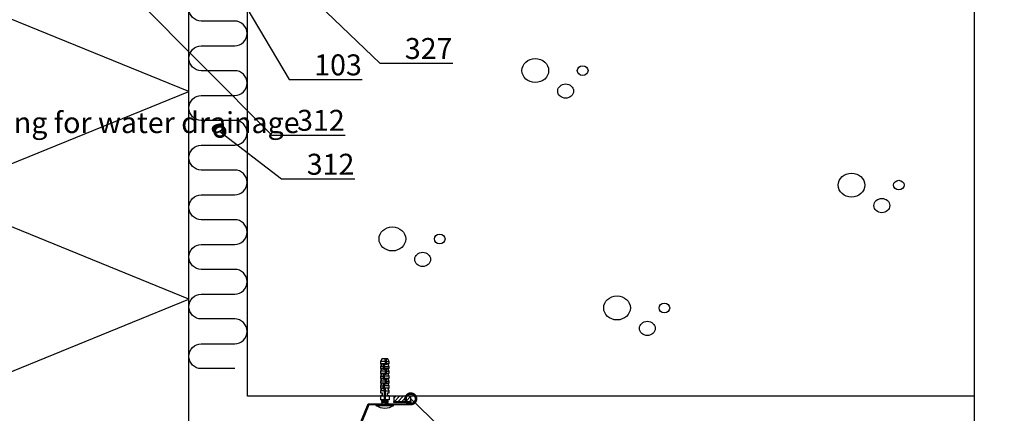
# Model space of a CAD drawing. Units: millimetres. Extents: x -196 to 8814, y -11971 to 6.
# Drawn here: x 2481 to 3068, y -11424 to -11189 of the extents above; entities that cross this region are included whole.
import ezdxf
from ezdxf import colors
from ezdxf.entities.mleader import LeaderData, LeaderLine
from ezdxf.math import Vec2, Vec3

# ---------------------------------------------------------------- set-up
doc = ezdxf.new("R2010")
doc.units = ezdxf.units.MM
doc.layers.get('0').update_dxf_attribs({"color": 1})
for name, color, linetype in [('R5AINE', 15, 'Continuous'), ('R5AINEJS', 9, 'Continuous'), ('S-2_EN', 7, 'Continuous'), ('S-CONNECTORS', 7, 'Continuous'), ('S-FACADE', 7, 'Continuous'), ('S-FOUNDATION', 7, 'Continuous'), ('S-MATERIALS', 2, 'Continuous'), ('S-TEXT', 4, 'Continuous'), ('S-TEXT_EN', 4, 'Continuous')]:
    doc.layers.add(name, color=color, linetype=linetype)
doc.styles.get("Standard").update_dxf_attribs({"font": 'arial.ttf'})

# ---------------------------------------------------------------- blocks, each defined once
blk = doc.blocks.new('_DotSmall')
at = {"color": 0, "linetype": 'ByBlock', "const_width": 0.5}
blk.add_lwpolyline([(-0.0625, 0, 1), (0.0625, 0, 1)], format="xyb", close=True, dxfattribs=at)
blk = doc.blocks.new('CBLK')
at = {"layer": 'R5AINEJS'}
for centre, radius in [((-0.383, 0.168), 0.237), ((0.459, 0.168), 0.0949), ((0.156, -0.237), 0.141)]:
    blk.add_circle(centre, radius, dxfattribs=at)
blk = doc.blocks.new('234_betoni')
for p, q in [((-27.28, 1.8), (-27.28, -1.8)), ((-27.28, 0.82), (-23.83, 0.82)), ((-27.28, 0.82), (-23.83, 0.82)), ((-26.73, 0.28), (-24.38, 0.28)), ((-26.73, 0.28), (-26.73, -0.28)), ((-25.73, 2.5), (-26.51, 2.2)), ((-26.3, 2.2), (-26.51, 2.2)), ((-25.73, 0.84), (-25.73, 2.5)), ((-24.43, 2.5), (-25.73, 2.5)), ((-25.73, 0.28), (-25.73, -2.5)), ((-24.43, 2.5), (-24.43, 1.6)), ((-24.43, 1.6), (-24.43, 0.84)), ((-24.43, 0.28), (-24.43, -1.6)), ((-23.4, 2.2), (-24.41, 2.2)), ((-23.4, 2.2), (-24.41, 2.2)), ((-24.41, 2.2), (-24.38, 1.8)), ((-24.38, 1.8), (-24.38, 0.84)), ((-24.38, 0.28), (-24.38, -1.8)), ((-23.83, 0.82), (-23.83, -0.28)), ((-22.83, 2.5), (-23.61, 2.2)), ((-22.83, -0.28), (-22.83, 2.5)), ((-21.53, 2.5), (-22.83, 2.5)), ((-21.53, 2.5), (-21.53, 1.6)), ((-21.53, 1.6), (-21.53, -0.28)), ((-20.5, 2.2), (-21.51, 2.2)), ((-21.51, 2.2), (-21.48, 1.8)), ((-21.48, 1.8), (-21.48, -0.28)), ((-21.48, 0.82), (-18.03, 0.82)), ((-21.48, 0.82), (-18.03, 0.82)), ((-20.93, 0.28), (-18.58, 0.28)), ((-20.93, 0.28), (-20.93, -0.82)), ((-19.93, 2.5), (-20.71, 2.2)), ((-19.93, 0.84), (-19.93, 2.5)), ((-18.63, 2.5), (-19.93, 2.5)), ((-19.93, 0.28), (-19.93, -2.5)), ((-18.63, 2.5), (-18.63, 1.6)), ((-18.63, 1.6), (-18.63, 0.84)), ((-18.63, 0.28), (-18.63, -1.6)), ((-17.6, 2.2), (-18.61, 2.2)), ((-18.61, 2.2), (-18.58, 1.8)), ((-18.58, 1.8), (-18.58, 0.84)), ((-18.58, 0.28), (-18.58, -1.8)), ((-18.03, 0.82), (-18.03, -0.28)), ((-17.03, 2.5), (-17.81, 2.2)), ((-17.03, 2.5), (-17.03, -0.28)), ((-15.73, 2.5), (-17.03, 2.5)), ((-15.71, 2.2), (-15.73, 2.5)), ((-15.73, -0.28), (-15.73, 2.5)), ((-15.71, 2.2), (-15.68, 1.8)), ((-14.7, 2.2), (-15.71, 2.2)), ((-15.68, 1.8), (-15.68, -0.28)), ((-15.68, 0.82), (-12.23, 0.82)), ((-15.68, 0.82), (-12.23, 0.82)), ((-15.13, 0.28), (-12.78, 0.28)), ((-15.13, 0.28), (-15.13, -0.82)), ((-14.13, 2.5), (-14.91, 2.2)), ((-14.13, 0.82), (-14.13, 2.5)), ((-12.83, 2.5), (-14.13, 2.5)), ((-14.13, 0.28), (-14.13, -2.5)), ((-12.83, 0.82), (-12.83, 2.5)), ((-12.81, 2.2), (-12.83, 2.5)), ((-12.83, -1), (-12.83, 0.28)), ((-12.81, 2.2), (-12.78, 1.8)), ((-11.8, 2.2), (-12.81, 2.2)), ((-12.78, 1.8), (-12.78, 0.82)), ((-12.78, 0.28), (-12.78, -1.8)), ((-12.23, 0.82), (-12.23, -0.28)), ((-11.23, 2.5), (-12.01, 2.2)), ((-11.23, 2.5), (-11.23, -0.28)), ((-9.93, 2.5), (-11.23, 2.5)), ((-9.93, 2.5), (-9.93, 0.3)), ((-9.91, 2.2), (-9.93, 2.5)), ((-9.93, -0.28), (-9.93, 0.3)), ((-9.91, 2.2), (-9.88, 1.8)), ((-8.9, 2.2), (-9.91, 2.2)), ((-9.88, 1.8), (-9.88, -0.28)), ((-9.88, 0.28), (-3, 0.28)), ((-8.33, 2.5), (-9.11, 2.2)), ((-8.33, 0.3), (-8.33, 2.5)), ((-7.03, 2.5), (-8.33, 2.5)), ((-7.03, 1.6), (-7.03, 2.5)), ((-5.73, 1.6), (-7.03, 1.6)), ((-5.21, 2.5), (-5.73, 1.6)), ((-5.21, 2.5), (-3, 2.5)), ((-3, 1.77), (-2.6, 1.77)), ((-3, 0.28), (-3, -0.28)), ((-2.1, 1.77), (-1.6, 1.77)), ((-1.1, 1.77), (0, 1.77)), ((-27.28, -0.82), (-27.28, -1.8)), ((-26.3, -2.2), (-26.51, -2.2)), ((-26.51, -2.2), (-25.73, -2.5)), ((-25.73, -2.5), (-24.43, -2.5)), ((-24.43, -1.6), (-24.43, -2.5)), ((-24.43, -2.5), (-24.41, -2.2)), ((-23.4, -2.2), (-24.41, -2.2)), ((-23.41, -2.2), (-24.41, -2.2)), ((-24.38, -0.82), (-20.93, -0.82)), ((-20.93, -0.82), (-24.38, -0.82)), ((-21.48, -0.28), (-23.83, -0.28)), ((-23.61, -2.2), (-22.83, -2.5)), ((-22.83, -0.82), (-22.83, -2.5)), ((-22.83, -2.5), (-21.53, -2.5)), ((-21.53, -0.82), (-21.53, -1.6)), ((-21.53, -1.6), (-21.53, -2.5)), ((-21.53, -2.5), (-21.51, -2.2)), ((-20.5, -2.2), (-21.51, -2.2)), ((-21.48, -0.82), (-21.48, -1.8)), ((-20.71, -2.2), (-19.93, -2.5)), ((-19.93, -2.5), (-18.63, -2.5)), ((-18.63, -1.6), (-18.63, -2.5)), ((-18.63, -2.5), (-18.61, -2.2)), ((-17.61, -2.2), (-18.61, -2.2)), ((-15.13, -0.82), (-18.58, -0.82)), ((-15.68, -0.28), (-18.03, -0.28)), ((-17.81, -2.2), (-17.03, -2.5)), ((-17.03, -2.5), (-17.03, -0.82)), ((-17.03, -2.5), (-15.73, -2.5)), ((-15.73, -0.82), (-15.73, -2.5)), ((-15.73, -0.82), (-15.73, -2.5)), ((-15.73, -0.82), (-15.73, -1.8)), ((-15.73, -2.5), (-15.71, -2.2)), ((-14.71, -2.2), (-15.71, -2.2)), ((-15.68, -0.82), (-15.68, -1.8)), ((-14.91, -2.2), (-14.13, -2.5)), ((-14.13, -2.5), (-12.83, -2.5)), ((-12.83, -1), (-12.83, -2.5)), ((-12.83, -2.5), (-12.81, -2.2)), ((-11.81, -2.2), (-12.81, -2.2)), ((-9.33, -0.82), (-12.78, -0.82)), ((-9.88, -0.28), (-12.23, -0.28)), ((-12.01, -2.2), (-11.23, -2.5)), ((-11.23, -2.5), (-11.23, -0.82)), ((-11.23, -2.5), (-9.93, -2.5)), ((-9.93, -2.5), (-9.93, -0.82)), ((-9.93, -2.5), (-9.91, -2.2)), ((-8.91, -2.2), (-9.91, -2.2)), ((-9.88, -0.82), (-9.88, -1.8)), ((-3, -0.28), (-9.33, -0.28)), ((-9.33, -0.28), (-9.33, -0.82)), ((-9.11, -2.2), (-8.33, -2.5)), ((-8.33, -0.3), (-8.33, -2.5)), ((-8.33, -2.5), (-7.03, -2.5)), ((-7.03, -2.5), (-7.03, -1.6)), ((-7.03, -1.6), (-5.73, -1.6)), ((-5.73, -1.6), (-5.62, -1.8)), ((-5.62, -1.8), (-5.21, -2.5)), ((-5.21, -2.5), (-3, -2.5)), ((-3, -1.77), (-2.95, -1.77)), ((-2.45, -1.77), (-1.95, -1.77)), ((-1.45, -1.77), (0, -1.77))]:
    blk.add_line(p, q)
blk.add_lwpolyline([(-3, 2.5), (-3, -2.5)])
for points in [[(-2.75, -2.08), (-2.45, -1.77), (-2.1, 1.77), (-2.3, 2.12), (-2.6, 1.77), (-2.95, -1.77)], [(-1.75, -2.08), (-1.45, -1.77), (-1.1, 1.77), (-1.3, 2.12), (-1.6, 1.77), (-1.95, -1.77)], [(0, -5.27), (0.5, -5.27), (0.5, 5.27), (0, 5.27)]]:
    blk.add_lwpolyline(points, close=True)
for centre, radius, start, end in [((47.71, -181.98), 198.5, 111.8913, 112.1968), ((50.61, -181.98), 198.5, 111.8913, 112.1968), ((50.6, -181.95), 198.46, 111.89128, 112.19683), ((53.51, -181.98), 198.5, 111.8913, 112.1968), ((56.4, -181.95), 198.46, 111.89128, 112.19683), ((59.3, -181.95), 198.46, 111.89128, 112.19683), ((62.2, -181.95), 198.46, 111.89128, 112.19683), ((65.1, -181.95), 198.46, 111.89128, 112.19683), ((-8.03, 0), 10.03, 328.25272, 31.74728), ((48.24, 183.3), 199.92, 247.80429, 248.10761), ((-318.62, 22.65), 295.26, 355.17271, 355.25006), ((51.14, 183.3), 199.92, 247.80429, 248.10761), ((50.72, 182.27), 198.81, 247.80345, 248.10685), ((-315.72, 22.65), 295.26, 355.17271, 355.25006), ((54.04, 183.3), 199.92, 247.80429, 248.10761), ((-312.82, 22.65), 295.26, 355.17271, 355.25006), ((56.52, 182.27), 198.81, 247.80345, 248.10685), ((-315.47, 23.11), 300.82, 355.17381, 355.24934), ((59.42, 182.27), 198.81, 247.80345, 248.10685), ((-312.57, 23.11), 300.82, 355.17381, 355.24934), ((62.32, 182.27), 198.81, 247.80345, 248.10685), ((-309.67, 23.11), 300.82, 355.17381, 355.24934), ((65.22, 182.27), 198.81, 247.80345, 248.10685)]:
    blk.add_arc(centre, radius, start, end)
blk = doc.blocks.new('302')
at = {"layer": 'S-MATERIALS'}
h = blk.add_hatch(dxfattribs=at)
h.set_pattern_fill('ANSI31', color=256, scale=0.5, style=0)
h.set_pattern_definition([(45, (0, -3), (-1.12253, 1.12253), [])])
h.paths.add_polyline_path([(0, -3), (0, 0), (-10, 0), (-10, -3)])
blk.add_lwpolyline([(0, -3), (0, 0), (-10, 0), (-10, -3)], close=True)
blk = doc.blocks.new('title_block_en')
at = {"linetype": 'Continuous'}
blk.add_lwpolyline([(5, 280), (193, 280), (193, 5), (5, 5)], close=True, dxfattribs=at)
for tag, p, height in [('DRAWING_CONTENT_1', (100.8, 268.82), 3), ('DRAWING_CONTENT_2', (100.8, 263.2), 3), ('DRAWING_CONTENT_3', (100.8, 257.58), 3), ('DATE', (18.02, 248.93), 2.5), ('REV_DATE', (65.02, 248.93), 2.5), ('WORK_NR', (101.07, 246.65), 2.5), ('DRAWING_NR', (149.57, 246.65), 2.5), ('REV', (65.02, 241.93), 2.5), ('SCALE', (18.02, 234.93), 2.5), ('BUILDING', (65.02, 234.93), 2.5), ('FILE_NR', (147.4, 234.92), 2.5)]:
    blk.add_attdef(tag, p, '', height=height)

msp = doc.modelspace()

# ---------------------------------------------------------------- linework, layer by layer
at = {"layer": 'S-FACADE'}
msp.add_lwpolyline([(2581.54, -11600.51), (2581.54, -11127.64), (2429.54, -11127.64), (2429.54, -11600.51)], dxfattribs=at)
msp.add_lwpolyline([(2585.14, -11535.87), (2585.14, -11545.27), (2585.94, -11545.27), (2585.94, -11520.47), (2608.88, -11511.17), (2608.88, -11440.97), (2679.08, -11440.97), (2688.37, -11418.04), (2713.18, -11418.04), (2713.18, -11417.24), (2703.78, -11417.24), (2703.78, -11416.64), (2713.78, -11416.64), (2713.78, -11418.64), (2688.78, -11418.64), (2679.48, -11441.57), (2609.48, -11441.57), (2609.48, -11511.57), (2586.54, -11520.87), (2586.54, -11545.87), (2584.54, -11545.87), (2584.54, -11535.87)], close=True, dxfattribs=at)
at = {"layer": 'S-FOUNDATION'}
msp.add_lwpolyline([(2616.54, -11093.64), (3049.48, -11093.64), (3049.48, -11413.64), (2616.54, -11413.64)], close=True, dxfattribs=at)
at = {"layer": 'S-MATERIALS'}
msp.add_lwpolyline([(2429.54, -11541.64), (2581.54, -11479.64), (2429.54, -11417.64), (2581.54, -11355.64), (2429.54, -11293.64), (2581.54, -11231.64), (2429.54, -11169.64), (2555.74, -11127.64)], dxfattribs=at)
for points in [[(2608.82, -11189.6), (2588.95, -11189.6, -1), (2588.95, -11174.77), (2608.82, -11174.77, 1), (2608.82, -11159.95)], [(2608.82, -11219.24), (2588.95, -11219.24, -1), (2588.95, -11204.42), (2608.82, -11204.42, 1), (2608.82, -11189.6)], [(2608.82, -11248.89), (2588.95, -11248.89, -1), (2588.95, -11234.07), (2608.82, -11234.07, 1), (2608.82, -11219.24)], [(2608.82, -11278.54), (2588.95, -11278.54, -1), (2588.95, -11263.72), (2608.82, -11263.72, 1), (2608.82, -11248.89)], [(2608.82, -11308.19), (2588.95, -11308.19, -1), (2588.95, -11293.36), (2608.82, -11293.36, 1), (2608.82, -11278.54)], [(2608.82, -11337.84), (2588.95, -11337.84, -1), (2588.95, -11323.01), (2608.82, -11323.01, 1), (2608.82, -11308.19)], [(2608.82, -11367.48), (2588.95, -11367.48, -1), (2588.95, -11352.66), (2608.82, -11352.66, 1), (2608.82, -11337.84)], [(2608.82, -11397.13), (2588.95, -11397.13, -1), (2588.95, -11382.31), (2608.82, -11382.31, 1), (2608.82, -11367.48)]]:
    msp.add_lwpolyline(points, format="xyb", dxfattribs=at)

# ---------------------------------------------------------------- block references
at = {"layer": 'R5AINE', "xscale": 33.52090643220799, "yscale": 30.18135846097721, "zscale": 33.52090643220799}
for p in [(2800.84, -11224.25), (2989.29, -11292.61), (2715.63, -11324.76), (2849.53, -11365.95)]:
    msp.add_blockref('CBLK', p, dxfattribs=at)
at = {"layer": 'S-2_EN', "xscale": 5, "yscale": 5, "zscale": 5}
msp.add_blockref('title_block_en', (2084.48, -11940.73), dxfattribs=at)
at = {"layer": 'S-CONNECTORS'}
for name, p, rotation in [('234_betoni', (2698.31, -11418.64), 270), ('302', (2703.78, -11416.64), 180)]:
    msp.add_blockref(name, p, dxfattribs=dict(at, rotation=rotation))

# ---------------------------------------------------------------- leaders
at = {"layer": 'S-TEXT'}
ml = msp.add_multileader_mtext('Standard', dxfattribs=at)
ml.set_content('312', color=256)
ml.set_leader_properties(color=256, linetype='ByLayer', lineweight=-1)
ml.set_arrow_properties(name='DOTSMALL')
ml.build(insert=Vec2(0, 0))
ml.multileader.update_dxf_attribs({"text_left_attachment_type": 5, "text_right_attachment_type": 5, "dogleg_length": 1, "arrow_head_size": 12.5, "scale": 5})
ctx = ml.context
ctx.base_point, ctx.scale, ctx.char_height, ctx.arrow_head_size, ctx.landing_gap_size, ctx.plane_origin = Vec3(2636.02, -11257.67), 5, 12.5, 12.5, 10, Vec3(2706.22, -11549.52)
ctx.left_attachment, ctx.right_attachment = 5, 5
notes = []
notes.append((ctx, [(0, (1, 1, 0), (2631.02, -11257.67), (1, 0), 5, [(0, [(2495.79, -11121.73)], 0, [])])]))
ctx.mtext.insert, ctx.mtext.flow_direction = Vec3(2646.02, -11242.62), 5
ml = msp.add_multileader_mtext('Standard', dxfattribs=at)
ml.set_content('103', color=256)
ml.set_leader_properties(color=256, linetype='ByLayer', lineweight=-1)
ml.set_arrow_properties(name='DOTSMALL')
ml.build(insert=Vec2(0, 0))
ml.multileader.update_dxf_attribs({"text_left_attachment_type": 5, "text_right_attachment_type": 5, "dogleg_length": 1, "arrow_head_size": 12.5, "scale": 5})
ctx = ml.context
ctx.base_point, ctx.scale, ctx.char_height, ctx.arrow_head_size, ctx.landing_gap_size, ctx.plane_origin = Vec3(2646.21, -11224.57), 5, 12.5, 12.5, 10, Vec3(2594.61, -11133.36)
ctx.left_attachment, ctx.right_attachment = 5, 5
notes.append((ctx, [(0, (1, 1, 0), (2641.21, -11224.57), (1, 0), 5, [(0, [(2581.54, -11122.89)], 0, [])])]))
ctx.mtext.insert, ctx.mtext.flow_direction = Vec3(2656.21, -11209.52), 5
ml = msp.add_multileader_mtext('Standard', dxfattribs=at)
ml.set_content('327', color=256)
ml.set_leader_properties(color=256, linetype='ByLayer', lineweight=-1)
ml.set_arrow_properties(name='DOTSMALL')
ml.build(insert=Vec2(0, 0))
ml.multileader.update_dxf_attribs({"text_left_attachment_type": 5, "text_right_attachment_type": 5, "dogleg_length": 1, "arrow_head_size": 12.5, "scale": 5})
ctx = ml.context
ctx.base_point, ctx.scale, ctx.char_height, ctx.arrow_head_size, ctx.landing_gap_size, ctx.plane_origin = Vec3(2700.24, -11214.8), 5, 12.5, 12.5, 10, Vec3(2571.57, -11362.96)
ctx.left_attachment, ctx.right_attachment = 5, 5
notes.append((ctx, [(0, (1, 1, 0), (2695.24, -11214.8), (1, 0), 5, [(0, [(2598.38, -11121.22)], 0, [])])]))
ctx.mtext.insert, ctx.mtext.flow_direction = Vec3(2710.24, -11199.75), 5
ml = msp.add_multileader_mtext('Standard', dxfattribs=at)
ml.set_content('312', color=256)
ml.set_leader_properties(color=256, linetype='ByLayer', lineweight=-1)
ml.set_arrow_properties(name='DOTSMALL')
ml.build(insert=Vec2(0, 0))
ml.multileader.update_dxf_attribs({"text_left_attachment_type": 5, "text_right_attachment_type": 5, "dogleg_length": 1, "arrow_head_size": 12.5, "scale": 5})
ctx = ml.context
ctx.base_point, ctx.scale, ctx.char_height, ctx.arrow_head_size, ctx.landing_gap_size, ctx.plane_origin = Vec3(2641.77, -11283.89), 5, 12.5, 12.5, 10, Vec3(2711.97, -11575.74)
ctx.left_attachment, ctx.right_attachment = 5, 5
notes.append((ctx, [(0, (1, 1, 0), (2636.77, -11283.89), (1, 0), 5, [(0, [(2600.04, -11255.54)], 0, [])])]))
ctx.mtext.insert, ctx.mtext.flow_direction = Vec3(2651.77, -11268.84), 5
ml = msp.add_multileader_mtext('Standard', dxfattribs=at)
ml.set_content('302', color=256)
ml.set_leader_properties(color=256, linetype='ByLayer', lineweight=-1)
ml.set_arrow_properties(name='DOTSMALL')
ml.build(insert=Vec2(0, 0))
ml.multileader.update_dxf_attribs({"text_left_attachment_type": 5, "text_right_attachment_type": 5, "dogleg_length": 1, "arrow_head_size": 12.5, "scale": 5})
ctx = ml.context
ctx.base_point, ctx.scale, ctx.char_height, ctx.arrow_head_size, ctx.landing_gap_size, ctx.plane_origin = Vec3(2752.7, -11447.82), 5, 12.5, 12.5, 10, Vec3(2745.2, -11494.77)
ctx.left_attachment, ctx.right_attachment = 5, 5
notes.append((ctx, [(0, (1, 1, 0), (2747.7, -11447.82), (1, 0), 5, [(0, [(2713.78, -11415.14)], 0, [])])]))
ctx.mtext.insert, ctx.mtext.flow_direction = Vec3(2762.7, -11432.77), 5
at = {"layer": 'S-TEXT_EN'}
ml = msp.add_multileader_mtext('Standard', dxfattribs=at)
ml.set_content('Gap between panel sheet and flashing for water drainage', color=256)
ml.set_leader_properties(color=256, linetype='ByLayer', lineweight=-1)
ml.set_arrow_properties(name='DOTSMALL')
ml.build(insert=Vec2(0, 0))
ml.multileader.update_dxf_attribs({"text_left_attachment_type": 5, "text_right_attachment_type": 5, "dogleg_length": 1, "arrow_head_size": 12.5, "scale": 5})
ctx = ml.context
ctx.base_point, ctx.scale, ctx.char_height, ctx.arrow_head_size, ctx.landing_gap_size, ctx.plane_origin = Vec3(2184.69, -11302.24), 5, 12.5, 12.5, 10, Vec3(2433.87, -11348.36)
ctx.left_attachment, ctx.right_attachment = 5, 5
notes.append((ctx, [(0, (1, 1, 0), (2376.37, -11302.24), (-1, 0), 5, [(0, [(2425.19, -11201.26)], 0, [])])]))
ctx.mtext.insert, ctx.mtext.width, ctx.mtext.flow_direction = Vec3(2194.69, -11243.97), 197.724, 5
for ctx, leaders in notes:
    for number, flags, end, landing, length, lines in leaders:
        leader = LeaderData()
        leader.index, (leader.has_last_leader_line, leader.has_dogleg_vector, leader.attachment_direction) = number, flags
        leader.last_leader_point, leader.dogleg_vector, leader.dogleg_length = Vec3(end), Vec3(landing), length
        for number, points, colour, breaks in lines:
            line = LeaderLine()
            line.index, line.vertices, line.color, line.breaks = number, Vec3.list(points), colors.encode_raw_color(colour), breaks
            leader.lines.append(line)
        ctx.leaders.append(leader)

doc.saveas('drawing.dxf')
